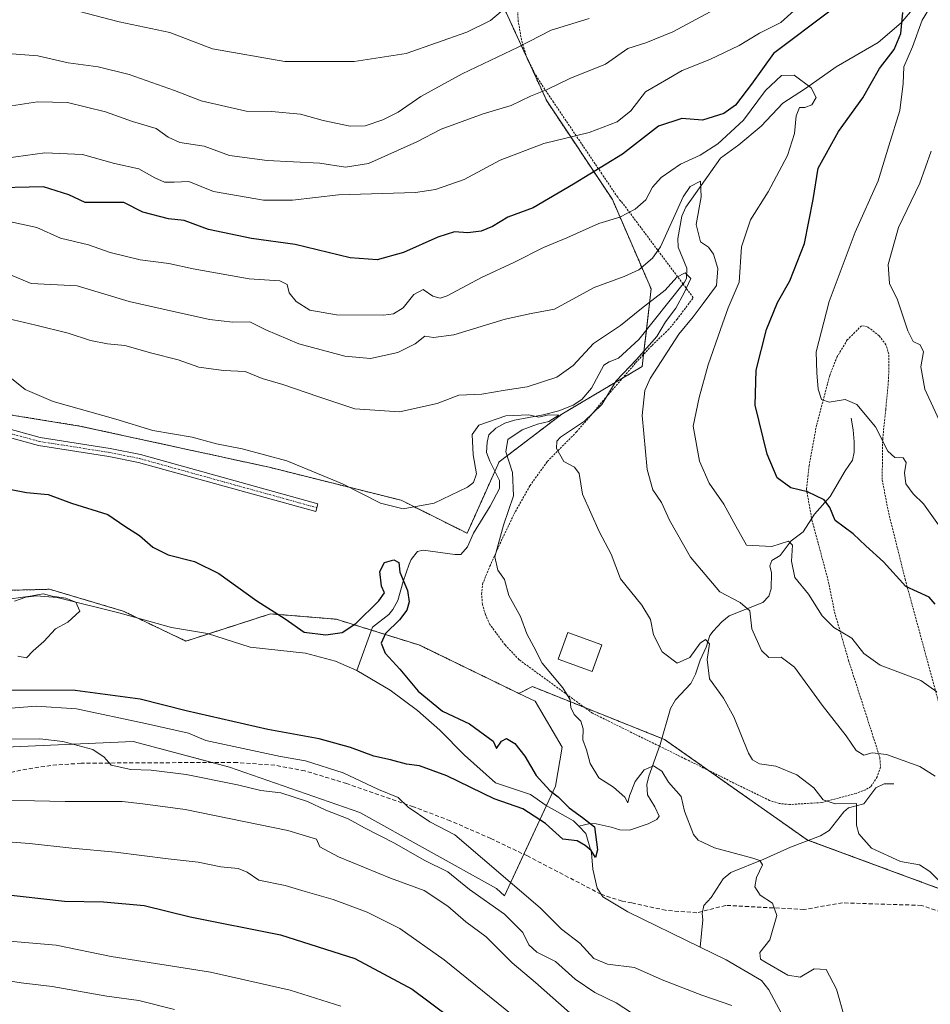
# Model space of a CAD drawing. Units: metres. Extents: x 651787 to 655257, y 4730100 to 4732489.
# Drawn here: x 654861 to 655085, y 4731212 to 4731454 of the extents above; entities that cross this region are included whole.
import ezdxf

# ---------------------------------------------------------------- set-up
doc = ezdxf.new("R2010")
doc.units = ezdxf.units.M
doc.header["$MEASUREMENT"] = 0
for name, pattern in [('TRAZO_Y_PUNTO', [1, 0.5, -0.25, 0, -0.25]), ('TRAZOS', [0.75, 0.5, -0.25]), ('TRAZOSX2', [1.5, 1, -0.5])]:
    doc.linetypes.add(name, pattern=pattern)
for name, color, linetype, lineweight in [('Alambrada', 19, 'TRAZOS', 0), ('Arbolado forestal', 92, 'TRAZOS', 0), ('Arbolado forestal CxS', 92, 'Continuous', 0), ('Camino', 19, 'Continuous', 0), ('Camino Cxs', 19, 'Continuous', 0), ('Camino eje', 39, 'TRAZO_Y_PUNTO', 13), ('Corriente natural lineal', 142, 'Continuous', 13), ('Curva de nivel maestra', 36, 'Continuous', 30), ('Curva de nivel normal', 36, 'Continuous', 0), ('Edificación', 1, 'Continuous', 13), ('Edificación Cxs', 1, 'Continuous', 13), ('Matorral', 135, 'Continuous', 0), ('Matorral CxS', 135, 'Continuous', 0), ('Senda', 19, 'TRAZOSX2', 0)]:
    doc.layers.add(name, color=color, linetype=linetype, lineweight=lineweight)

# ---------------------------------------------------------------- blocks, each defined once
blk = doc.blocks.new('*U155')
at = {"layer": 'Arbolado forestal CxS', "color": 92, "linetype": 'Continuous', "lineweight": 0}
for points in [[(655223.01, 4731709.44, 735.78), (655233.46, 4731244.15, 641.87), (655211.69, 4731241.97, 641.07), (655181.8, 4731240.67, 639.28), (655144.11, 4731236.77, 638.98), (655103.82, 4731234.17, 634.96), (655054.44, 4731252.37, 632.12), (655019.35, 4731277.06, 631.18), (654986.86, 4731290.06, 629.02), (654983.51, 4731288.38, 628.52), (654959.13, 4731300.23, 626.56), (654938.61, 4731306.62, 625.7), (654922.45, 4731307.94, 624.73), (654901.66, 4731301.23, 620.75), (654886.24, 4731308.61, 619.97), (654880.76, 4731310.24, 621.23), (654868.14, 4731313.98, 620.29), (654842.66, 4731313.31, 620.83)], [(654812.67, 4731364.24, 627.11), (654875.51, 4731354.1, 628.1), (654922.14, 4731343.96, 629.06), (654954.58, 4731335.85, 630.46), (654970.8, 4731327.74, 626.67), (654978.64, 4731345.26, 628.89), (654994.04, 4731356.99, 631.05), (655013.84, 4731368.72, 636.54), (655016.04, 4731387.78, 636.69), (655006.5, 4731409.78, 646.33), (654990.37, 4731433.98, 658.47), (654977.91, 4731461.11, 672.1)]]:
    blk.add_polyline3d(points, dxfattribs=at)
blk = doc.blocks.new('*U179')
at = {"layer": 'Curva de nivel normal', "color": 36, "linetype": 'Continuous', "lineweight": 0}
for points in [[(655086.66, 4731329.85, 655), (655083.02, 4731335, 655), (655080.48, 4731337.44, 655), (655078.66, 4731339.93, 655), (655078.3, 4731342.59, 655), (655078.77, 4731345.16, 655), (655078.04, 4731346.29, 655), (655075.98, 4731346.34, 655), (655074.26, 4731347.92, 655), (655071.17, 4731353.9, 655), (655066.6, 4731359.38, 655), (655063.76, 4731360.59, 655), (655059.82, 4731359.93, 655), (655057.94, 4731360.61, 655), (655057.13, 4731363.15, 655), (655056.77, 4731367.17, 655), (655056.64, 4731372.36, 655), (655059.8, 4731384.66, 655), (655066.22, 4731401.74, 655), (655071.87, 4731414.32, 655), (655074.49, 4731422.92, 655), (655077.17, 4731431.63, 655), (655078.03, 4731438.24, 655), (655078.21, 4731442.34, 655), (655080.3, 4731447.31, 655), (655082.68, 4731453.83, 655), (655084.9, 4731457.42, 655)], [(655052.73, 4731457.58, 655), (655047.97, 4731453.26, 655), (655042.7, 4731450.67, 655), (655037.71, 4731447.57, 655), (655030.49, 4731444.17, 655), (655023.7, 4731441.44, 655), (655019.32, 4731438.94, 655), (655014.66, 4731436.25, 655), (655011.01, 4731431.54, 655), (655007.68, 4731428.88, 655), (655000.78, 4731426.25, 655), (654989.67, 4731423.54, 655), (654978.9, 4731419.42, 655), (654970.06, 4731414.67, 655), (654963.05, 4731412.22, 655), (654958.14, 4731411.49, 655), (654939.16, 4731410.9, 655), (654927.88, 4731409.62, 655), (654920.74, 4731409.6, 655), (654908.46, 4731411.76, 655), (654902.4, 4731414.22, 655), (654898.73, 4731414.02, 655), (654896.38, 4731414.02, 655), (654894, 4731415.08, 655), (654890.05, 4731417.3, 655), (654884.07, 4731418.58, 655), (654876.21, 4731420.82, 655), (654866.98, 4731421.22, 655), (654857.46, 4731419.88, 655)], [(654849.46, 4731228.25, 655), (654869.75, 4731226.54, 655), (654883.26, 4731223.7, 655), (654907.68, 4731219.87, 655), (654927.26, 4731215.48, 655), (654939.72, 4731211.52, 655)]]:
    blk.add_polyline3d(points, dxfattribs=at)
blk = doc.blocks.new('*U186')
at = {"layer": 'Curva de nivel normal', "color": 36, "linetype": 'Continuous', "lineweight": 0}
for points in [[(655087.92, 4731353.27, 660), (655083.36, 4731363.14, 660), (655082.38, 4731368.65, 660), (655083.02, 4731372.33, 660), (655082.19, 4731374.02, 660), (655080.5, 4731374.89, 660), (655079.12, 4731377.51, 660), (655076.58, 4731385.09, 660), (655074.67, 4731389.13, 660), (655074.3, 4731393.76, 660), (655076.85, 4731402.92, 660), (655082.12, 4731413.78, 660), (655084.86, 4731421.62, 660)], [(655034.05, 4731457.78, 660), (655021.38, 4731450.96, 660), (655014.71, 4731448.3, 660), (655010.29, 4731446.84, 660), (655004.8, 4731443.02, 660), (654996.02, 4731439.47, 660), (654990.49, 4731436.82, 660), (654986.36, 4731435.18, 660), (654981.62, 4731432.83, 660), (654974.7, 4731430.8, 660), (654964.39, 4731427.07, 660), (654958.39, 4731423.9, 660), (654946.51, 4731418.59, 660), (654940.88, 4731417.72, 660), (654934.56, 4731418.7, 660), (654921.66, 4731419.33, 660), (654912.38, 4731420.59, 660), (654906.13, 4731422.83, 660), (654900.15, 4731423.8, 660), (654897.29, 4731425.06, 660), (654894.33, 4731427.24, 660), (654888.55, 4731428.95, 660), (654881.89, 4731431.29, 660), (654872.56, 4731433.63, 660), (654865.16, 4731433.76, 660), (654856.62, 4731432.44, 660)], [(654852.04, 4731218.64, 660), (654861.15, 4731217.3, 660), (654868.75, 4731216.4, 660), (654882.18, 4731214, 660), (654890.1, 4731212.96, 660), (654898.85, 4731210.74, 660)]]:
    blk.add_polyline3d(points, dxfattribs=at)
blk = doc.blocks.new('*U192')
at = {"layer": 'Curva de nivel normal', "color": 36, "linetype": 'Continuous', "lineweight": 0}
for points in [[(655085.91, 4731268.02, 640), (655082.11, 4731270.44, 640), (655073.91, 4731273.4, 640), (655070.38, 4731273.82, 640), (655068.38, 4731273.22, 640), (655066.44, 4731274.34, 640), (655063.96, 4731277.93, 640), (655058.08, 4731285.52, 640), (655051.29, 4731294.84, 640), (655048.04, 4731297.26, 640), (655044.99, 4731297.21, 640), (655043.15, 4731298.92, 640), (655040.79, 4731304.23, 640), (655040.27, 4731308.72, 640), (655037.96, 4731310.75, 640), (655032.91, 4731313.35, 640), (655025.74, 4731321.84, 640), (655020.52, 4731330.96, 640), (655018.58, 4731335.34, 640), (655016.43, 4731338.38, 640), (655015.07, 4731343.43, 640), (655013.81, 4731356.72, 640), (655014.47, 4731362.81, 640), (655015.82, 4731365.77, 640), (655022.87, 4731376.7, 640), (655026.34, 4731380.94, 640), (655028.8, 4731384.21, 640), (655032.13, 4731388.66, 640), (655032.48, 4731392.8, 640), (655031.35, 4731396.36, 640), (655030.13, 4731398.02, 640), (655028.16, 4731399.38, 640), (655027.12, 4731403.6, 640), (655028.32, 4731410.4, 640), (655028.14, 4731414.28, 640), (655025.65, 4731412.95, 640), (655023.94, 4731410.44, 640), (655018.32, 4731398.13, 640), (655016.39, 4731395.31, 640), (655013.05, 4731392.48, 640), (655009.42, 4731390.8, 640), (655002.02, 4731388.13, 640), (654992.25, 4731382.85, 640), (654986.51, 4731381.72, 640), (654980.17, 4731380.39, 640), (654967.52, 4731376.5, 640), (654962.5, 4731375.85, 640), (654960.38, 4731376.2, 640), (654958.05, 4731374.33, 640), (654953.72, 4731372.13, 640), (654947.06, 4731370.69, 640), (654940.72, 4731371.23, 640), (654929.39, 4731374.26, 640), (654921.28, 4731377.75, 640), (654917.38, 4731379.67, 640), (654913.18, 4731379.6, 640), (654907.42, 4731380.25, 640), (654896.04, 4731382.79, 640), (654887.71, 4731384.71, 640), (654874.89, 4731388.57, 640), (654863.6, 4731389.09, 640), (654858.11, 4731391.4, 640)], [(654849.13, 4731262.29, 640), (654871.96, 4731261.79, 640), (654885.94, 4731261.79, 640), (654891.08, 4731261.23, 640), (654901.43, 4731259.89, 640), (654926.67, 4731254.72, 640), (654933.79, 4731252.57, 640), (654934.57, 4731250.72, 640), (654939.16, 4731248.25, 640), (654951.97, 4731242.99, 640), (654960.27, 4731239.92, 640), (654966.06, 4731236.08, 640), (654970.5, 4731232.26, 640), (654975.49, 4731228.54, 640), (654981.83, 4731222.22, 640), (654987.6, 4731217.36, 640), (654997.53, 4731208.62, 640)]]:
    blk.add_polyline3d(points, dxfattribs=at)
blk = doc.blocks.new('*U196')
at = {"layer": 'Curva de nivel normal', "color": 36, "linetype": 'Continuous', "lineweight": 0}
blk.add_polyline3d([(654867.58, 4731457.97, 670), (654885.24, 4731453.4, 670), (654897.67, 4731450.78, 670), (654908.21, 4731446.75, 670), (654926.01, 4731443.71, 670), (654943.04, 4731443.64, 670), (654955.82, 4731445.68, 670), (654970.69, 4731450.86, 670), (654976.55, 4731453.76, 670), (654980.72, 4731457.24, 670)], dxfattribs=at)
blk = doc.blocks.new('*U206')
at = {"layer": 'Curva de nivel normal', "color": 36, "linetype": 'Continuous', "lineweight": 0}
for points in [[(654858.36, 4731366.13, 630), (654862.1, 4731363.1, 630), (654868.97, 4731360.12, 630), (654884.38, 4731355.79, 630), (654893.49, 4731353, 630), (654903.18, 4731351.37, 630), (654909.17, 4731349.7, 630), (654915.44, 4731348.52, 630), (654926.49, 4731345.58, 630), (654940.19, 4731339.88, 630), (654949.53, 4731335.13, 630), (654955.06, 4731333.72, 630), (654962.72, 4731335.15, 630), (654970.92, 4731339.06, 630), (654972.33, 4731340.2, 630), (654973.13, 4731342.38, 630), (654972.29, 4731347.01, 630), (654972.02, 4731352.01, 630), (654973.71, 4731354.34, 630), (654980.34, 4731356.63, 630), (654985.95, 4731356.88, 630), (654988.43, 4731356.24, 630), (654990.79, 4731356.82, 630), (654993.36, 4731356.78, 630), (654990.89, 4731355.21, 630), (654988.07, 4731354.55, 630), (654984.35, 4731353.16, 630), (654980.82, 4731350.82, 630), (654980.33, 4731347.79, 630), (654981.93, 4731342.68, 630), (654982.21, 4731336.96, 630), (654979.76, 4731329.75, 630), (654977.61, 4731321.98, 630), (654978.31, 4731318.64, 630), (654980, 4731316.42, 630), (654981.02, 4731312.44, 630), (654983.94, 4731307.25, 630), (654985.44, 4731303.04, 630), (654987.22, 4731299.86, 630), (654989.22, 4731295.83, 630), (654994.29, 4731289.78, 630), (654996.17, 4731286.82, 630), (654996.31, 4731284.89, 630), (654997.08, 4731283.21, 630), (654998.78, 4731281.54, 630), (654999.35, 4731279.69, 630), (654999.28, 4731277.01, 630), (655000.14, 4731274.55, 630), (655001.04, 4731271.16, 630), (655003.18, 4731267.62, 630), (655006.81, 4731265.32, 630), (655009.54, 4731262.92, 630), (655010.34, 4731261.51, 630), (655010.76, 4731263.26, 630), (655012.15, 4731266.71, 630), (655014.36, 4731269.64, 630), (655016.66, 4731270.62, 630), (655018.71, 4731269.26, 630), (655020.34, 4731266.58, 630), (655023.39, 4731263.06, 630), (655024.26, 4731259.43, 630), (655026.46, 4731253.68, 630), (655027.64, 4731252.32, 630), (655031.62, 4731250.42, 630), (655041.04, 4731247.89, 630), (655042.73, 4731247.36, 630), (655043.39, 4731246.26, 630), (655041.92, 4731243.15, 630), (655041.53, 4731240.82, 630), (655042.86, 4731238.82, 630), (655045.92, 4731236.85, 630), (655046.96, 4731233.84, 630), (655045.24, 4731227.83, 630), (655042.78, 4731224.68, 630), (655042.89, 4731223.05, 630), (655044.01, 4731222.46, 630), (655049.66, 4731219.16, 630), (655052.67, 4731218.67, 630), (655056.16, 4731220.68, 630), (655059.06, 4731220.56, 630), (655061.59, 4731215.71, 630), (655063.68, 4731208.47, 630)], [(655035.86, 4731211.72, 630), (655028.49, 4731214.27, 630), (655018.76, 4731218, 630), (655011.94, 4731221.02, 630), (655005.34, 4731221.88, 630), (655001.94, 4731223.22, 630), (654998.54, 4731226.98, 630), (654994.02, 4731230.48, 630), (654988.73, 4731235.72, 630), (654967.75, 4731253.64, 630), (654961.59, 4731256.86, 630), (654956.3, 4731260.42, 630), (654953.86, 4731262.79, 630), (654948.97, 4731264.8, 630), (654940.28, 4731268.89, 630), (654931.06, 4731271.85, 630), (654924.9, 4731272.86, 630), (654906.51, 4731276.82, 630), (654902.25, 4731278.64, 630), (654891.72, 4731280.99, 630), (654874.78, 4731284.58, 630), (654864.79, 4731285.23, 630), (654858.57, 4731284.77, 630)]]:
    blk.add_polyline3d(points, dxfattribs=at)
blk = doc.blocks.new('*U218')
at = {"layer": 'Curva de nivel normal', "color": 36, "linetype": 'Continuous', "lineweight": 0}
for points in [[(654857.43, 4731404.48, 645), (654865, 4731402.92, 645), (654870.81, 4731400.27, 645), (654877.73, 4731398.65, 645), (654883.01, 4731396.73, 645), (654890.38, 4731394.96, 645), (654897.46, 4731394.07, 645), (654903.46, 4731392.75, 645), (654917.2, 4731390.27, 645), (654924.71, 4731389.78, 645), (654926.56, 4731388.89, 645), (654927.07, 4731386.86, 645), (654928.72, 4731384.72, 645), (654932.15, 4731382.57, 645), (654938.64, 4731381.42, 645), (654950.25, 4731381.33, 645), (654952.65, 4731381.7, 645), (654955.08, 4731383.17, 645), (654957.72, 4731386.4, 645), (654960.02, 4731387.68, 645), (654962.34, 4731386.04, 645), (654964.2, 4731385.55, 645), (654965.86, 4731386.09, 645), (654974.33, 4731390.63, 645), (654982.41, 4731394.37, 645), (654989.54, 4731398, 645), (654995.3, 4731400.36, 645), (655003.2, 4731403.84, 645), (655008.34, 4731405.43, 645), (655012.14, 4731407.37, 645), (655014.77, 4731409.67, 645), (655016.38, 4731412.76, 645), (655018.48, 4731415.18, 645), (655023.22, 4731418.44, 645), (655028.09, 4731420.69, 645), (655032.41, 4731423.44, 645), (655038.72, 4731429.24, 645), (655044.16, 4731436.56, 645), (655048.1, 4731440.21, 645), (655051.2, 4731440.31, 645), (655055.35, 4731437.18, 645), (655056.58, 4731434.8, 645), (655055.58, 4731433.04, 645), (655053.87, 4731432.41, 645), (655052.48, 4731432.37, 645), (655051.68, 4731430.31, 645), (655051.27, 4731425.97, 645), (655049.58, 4731420.56, 645), (655044.79, 4731411.61, 645), (655040.48, 4731404.8, 645), (655038.25, 4731398.13, 645), (655037.67, 4731389.47, 645), (655035.02, 4731383.14, 645), (655033.1, 4731377.81, 645), (655030.04, 4731369.14, 645), (655027.81, 4731361.14, 645), (655026.34, 4731354.08, 645), (655027.9, 4731345.47, 645), (655030.29, 4731340.09, 645), (655033.94, 4731334.86, 645), (655036.84, 4731329.48, 645), (655039.5, 4731324.84, 645), (655045.71, 4731324.5, 645), (655049.83, 4731325.84, 645), (655050.83, 4731324.85, 645), (655050.55, 4731320.91, 645), (655051.38, 4731316.88, 645), (655054.73, 4731312.76, 645), (655058.09, 4731307.49, 645), (655060.96, 4731304.58, 645), (655065.4, 4731301.95, 645), (655068.3, 4731298.16, 645), (655072.38, 4731295.3, 645), (655082.38, 4731291.56, 645), (655086.28, 4731288.8, 645)], [(654987.88, 4731204.57, 645), (654965.13, 4731222.88, 645), (654954.23, 4731230.59, 645), (654946.19, 4731234.61, 645), (654937.83, 4731237.76, 645), (654931.01, 4731239.71, 645), (654926.06, 4731241.21, 645), (654919.54, 4731242.5, 645), (654916.74, 4731244.49, 645), (654914.53, 4731245.35, 645), (654910.22, 4731245.8, 645), (654904.7, 4731246.91, 645), (654897.3, 4731247.72, 645), (654884.3, 4731249.39, 645), (654873.57, 4731250.32, 645), (654863.22, 4731251.53, 645), (654853.6, 4731252.23, 645)]]:
    blk.add_polyline3d(points, dxfattribs=at)
blk = doc.blocks.new('*U223')
at = {"layer": 'Curva de nivel normal', "color": 36, "linetype": 'Continuous', "lineweight": 0}
blk.add_polyline3d([(655000.84, 4731454.25, 665), (654991.42, 4731451.38, 665), (654983.38, 4731447.18, 665), (654969.58, 4731440.67, 665), (654959.37, 4731435.06, 665), (654953.82, 4731431.25, 665), (654950.04, 4731429.38, 665), (654945.69, 4731427.88, 665), (654942.05, 4731427.8, 665), (654935.43, 4731429.18, 665), (654929.79, 4731430.7, 665), (654922.73, 4731431.4, 665), (654916.44, 4731431.51, 665), (654905.38, 4731433.99, 665), (654898.88, 4731436.53, 665), (654887.73, 4731440.52, 665), (654880.1, 4731442.34, 665), (654872.66, 4731443.34, 665), (654865.22, 4731445.03, 665), (654858.84, 4731445.6, 665)], dxfattribs=at)
blk = doc.blocks.new('*U224')
at = {"layer": 'Curva de nivel normal', "color": 36, "linetype": 'Continuous', "lineweight": 0}
for points in [[(654854.94, 4731381.17, 635), (654864.74, 4731378.85, 635), (654872.67, 4731376.95, 635), (654878.15, 4731375.11, 635), (654882.34, 4731374.3, 635), (654886.62, 4731373.92, 635), (654893.28, 4731372.02, 635), (654899.74, 4731370.4, 635), (654904.81, 4731368.58, 635), (654910.88, 4731367.74, 635), (654916.19, 4731367.49, 635), (654920.4, 4731365.8, 635), (654925.47, 4731364.32, 635), (654934.36, 4731361.3, 635), (654943.16, 4731358.36, 635), (654954.19, 4731357.62, 635), (654963.42, 4731359.65, 635), (654968.72, 4731361.64, 635), (654974.39, 4731361.94, 635), (654980.12, 4731362.88, 635), (654985.59, 4731363.73, 635), (654992.83, 4731366.14, 635), (654996.83, 4731368.98, 635), (655001.9, 4731374.37, 635), (655008.49, 4731378.81, 635), (655013.71, 4731382.96, 635), (655019.52, 4731387.45, 635), (655022.38, 4731390.66, 635), (655024.42, 4731391.78, 635), (655025.8, 4731390.37, 635), (655024.13, 4731386.83, 635), (655022.1, 4731383.04, 635), (655019.55, 4731379.67, 635), (655017.46, 4731376.1, 635), (655012.48, 4731370.46, 635), (655007.46, 4731365.17, 635), (655003.94, 4731359.39, 635), (654999.66, 4731355.32, 635), (654993.75, 4731351.32, 635), (654992.86, 4731350.34, 635), (654992.81, 4731348.59, 635), (654994.54, 4731345.37, 635), (654997.18, 4731343.96, 635), (654998.32, 4731342.41, 635), (654999.14, 4731337.35, 635), (655003.23, 4731328.14, 635), (655006.23, 4731322.6, 635), (655008.54, 4731316.57, 635), (655013.76, 4731310.06, 635), (655015.9, 4731306.55, 635), (655016.66, 4731302.78, 635), (655018.76, 4731298.64, 635), (655022.42, 4731295.78, 635), (655025.58, 4731297.25, 635), (655028.08, 4731300.7, 635), (655029.43, 4731301.64, 635), (655030.36, 4731300.58, 635), (655029.85, 4731296.75, 635), (655030.4, 4731291.95, 635), (655033.82, 4731287.26, 635), (655036.35, 4731282.62, 635), (655039.96, 4731273.73, 635), (655040.93, 4731272.1, 635), (655042.71, 4731271.12, 635), (655046.67, 4731270.54, 635), (655051.89, 4731268.38, 635), (655056.01, 4731265.15, 635), (655058.35, 4731262.27, 635), (655061.27, 4731261.24, 635), (655066.57, 4731261.34, 635), (655066.57, 4731256.01, 635), (655067.12, 4731253.92, 635), (655070.22, 4731250.33, 635), (655077.36, 4731247.08, 635), (655082.03, 4731246.25, 635), (655084.6, 4731244.66, 635), (655087.71, 4731241.5, 635)], [(655013.37, 4731208.51, 635), (655007.46, 4731212.34, 635), (655002.23, 4731214.87, 635), (654997.4, 4731218.18, 635), (654992.5, 4731222.47, 635), (654987.9, 4731224.79, 635), (654986, 4731226.64, 635), (654984.51, 4731229.62, 635), (654979.99, 4731234.1, 635), (654971.41, 4731240.18, 635), (654966.07, 4731244.52, 635), (654960.21, 4731247.42, 635), (654952.95, 4731251.56, 635), (654945.53, 4731255.32, 635), (654941.55, 4731257.53, 635), (654936.02, 4731259.7, 635), (654931.55, 4731261.83, 635), (654924.98, 4731263.93, 635), (654920.05, 4731264.52, 635), (654914.31, 4731265.89, 635), (654901.73, 4731268.46, 635), (654893.07, 4731269.54, 635), (654888.07, 4731269.69, 635), (654883.29, 4731270.77, 635), (654881.56, 4731272.73, 635), (654878.74, 4731274.61, 635), (654871.35, 4731276.56, 635), (654865.73, 4731277.22, 635), (654857.74, 4731277.18, 635)]]:
    blk.add_polyline3d(points, dxfattribs=at)
blk = doc.blocks.new('*U236')
at = {"layer": 'Curva de nivel normal', "color": 36, "linetype": 'Continuous', "lineweight": 0}
blk.add_polyline3d([(654858.56, 4731311.64, 620), (654863.35, 4731312.26, 620), (654866.56, 4731312.87, 620), (654868.8, 4731312.32, 620), (654872.1, 4731311.82, 620), (654874.57, 4731310.8, 620), (654875.57, 4731308.62, 620), (654872.62, 4731305.91, 620), (654869.56, 4731304.26, 620), (654866.74, 4731301.15, 620), (654864.07, 4731298.82, 620), (654862.46, 4731297.15, 620), (654860.35, 4731297.56, 620)], dxfattribs=at)
blk = doc.blocks.new('*U243')
at = {"layer": 'Curva de nivel maestra', "color": 36, "linetype": 'Continuous', "lineweight": 30}
blk.add_polyline3d([(654851.46, 4731339.92, 625), (654862.45, 4731337.78, 625), (654867.74, 4731337.28, 625), (654873.5, 4731335.17, 625), (654882.44, 4731332.32, 625), (654886.66, 4731329.47, 625), (654890.27, 4731327.16, 625), (654893.55, 4731324.33, 625), (654897.28, 4731322.44, 625), (654903.79, 4731320.8, 625), (654909.76, 4731317.84, 625), (654919.09, 4731311.16, 625), (654926.03, 4731306.73, 625), (654930.73, 4731303.44, 625), (654936.05, 4731302.76, 625), (654940.06, 4731303.34, 625), (654943.39, 4731305.55, 625), (654949.1, 4731311.1, 625), (654950.44, 4731313.11, 625), (654949.76, 4731314.75, 625), (654949.32, 4731318.37, 625), (654950.5, 4731320.58, 625), (654952.77, 4731321.22, 625), (654954.04, 4731320.58, 625), (654954.28, 4731318.19, 625), (654956.16, 4731313.67, 625), (654956.54, 4731310.87, 625), (654956, 4731308.82, 625), (654954.2, 4731306.49, 625), (654950.72, 4731303.15, 625), (654949.66, 4731300.77, 625), (654950.67, 4731298.25, 625), (654954.21, 4731294.31, 625), (654958.73, 4731288.95, 625), (654964.73, 4731284, 625), (654971.39, 4731280.88, 625), (654977.16, 4731276.68, 625), (654978.03, 4731274.88, 625), (654979.25, 4731276.64, 625), (654980.51, 4731277.34, 625), (654982.49, 4731276.06, 625), (654984.99, 4731273, 625), (654987.8, 4731268.23, 625), (654991.1, 4731264.53, 625), (654993.19, 4731262.95, 625), (654995.87, 4731260.3, 625), (654999.19, 4731257.9, 625), (655002.14, 4731255.62, 625), (655002.83, 4731249.99, 625), (655002.36, 4731248.04, 625), (655001.27, 4731249.81, 625), (654999.82, 4731250.98, 625), (654997.82, 4731252.14, 625), (654994.36, 4731252.57, 625), (654990.06, 4731256.42, 625), (654984.48, 4731260.02, 625), (654977.42, 4731262.52, 625), (654965.83, 4731268.13, 625), (654959.09, 4731270.57, 625), (654955.91, 4731271, 625), (654951.95, 4731272.04, 625), (654947.84, 4731273, 625), (654942.12, 4731275.12, 625), (654934.4, 4731277.22, 625), (654921.79, 4731279.53, 625), (654901.72, 4731284.1, 625), (654890.37, 4731286.94, 625), (654874.39, 4731289.09, 625), (654856.46, 4731289.2, 625)], dxfattribs=at)
blk = doc.blocks.new('*U248')
at = {"layer": 'Curva de nivel maestra', "color": 36, "linetype": 'Continuous', "lineweight": 30}
for points in [[(655085.91, 4731310.35, 650), (655084.44, 4731312.06, 650), (655078.69, 4731314.65, 650), (655073.2, 4731320.76, 650), (655068.84, 4731324.65, 650), (655065.71, 4731327.6, 650), (655061.33, 4731330.88, 650), (655059.98, 4731334.07, 650), (655058.57, 4731335.92, 650), (655054.52, 4731337.94, 650), (655050.43, 4731338.93, 650), (655047, 4731341.38, 650), (655044.53, 4731347.21, 650), (655041.66, 4731359.23, 650), (655041.85, 4731367.81, 650), (655044.4, 4731377.81, 650), (655047.08, 4731384.47, 650), (655050.12, 4731389.75, 650), (655053.75, 4731398.94, 650), (655055.88, 4731409.75, 650), (655057.15, 4731417.47, 650), (655062.1, 4731426.47, 650), (655068.11, 4731434.75, 650), (655072.2, 4731441.93, 650), (655075.77, 4731446.6, 650), (655077.43, 4731450.54, 650), (655077.96, 4731455.72, 650)], [(655060.27, 4731456.29, 650), (655046.11, 4731445.64, 650), (655040.71, 4731438.14, 650), (655036.77, 4731432.97, 650), (655033.95, 4731430.91, 650), (655028.65, 4731429.24, 650), (655023.57, 4731429.65, 650), (655017.83, 4731427.82, 650), (655009, 4731420.94, 650), (654996.95, 4731413.54, 650), (654987.04, 4731407.72, 650), (654980.8, 4731405.46, 650), (654977.03, 4731403.15, 650), (654974.24, 4731401.96, 650), (654971, 4731401.59, 650), (654967.7, 4731401.78, 650), (654963.58, 4731400.54, 650), (654955.12, 4731396.72, 650), (654948.64, 4731394.93, 650), (654942.03, 4731395.44, 650), (654928.47, 4731398.71, 650), (654917.78, 4731400.18, 650), (654907.18, 4731402.42, 650), (654901.18, 4731404.58, 650), (654897.38, 4731405.04, 650), (654891.05, 4731406.66, 650), (654886.41, 4731409, 650), (654876.84, 4731409.06, 650), (654872.84, 4731410.88, 650), (654866.66, 4731412.84, 650), (654852.55, 4731412.56, 650)], [(654855.72, 4731239.14, 650), (654871.81, 4731237.34, 650), (654881.35, 4731237.19, 650), (654891.37, 4731236.24, 650), (654902.66, 4731233.51, 650), (654924.92, 4731229.03, 650), (654943.18, 4731223.23, 650), (654957.25, 4731215.68, 650), (654990.51, 4731190.95, 650)]]:
    blk.add_polyline3d(points, dxfattribs=at)

msp = doc.modelspace()

# ---------------------------------------------------------------- linework, layer by layer
at = {"layer": 'Alambrada', "color": 19, "linetype": 'TRAZOS', "lineweight": 0}
msp.add_polyline3d([(655088.85, 4731278.43, 643.33), (655078.57, 4731316.2, 651.42), (655074.39, 4731332.93, 653.02), (655072.85, 4731340.93, 653.98), (655072.98, 4731350.93, 655.42), (655073.73, 4731358.11, 656.52), (655074.44, 4731365.76, 657.25), (655074.48, 4731371.73, 658.2), (655073.78, 4731374.07, 658.2), (655072.12, 4731376.25, 658.44), (655069.23, 4731378.51, 658.38), (655067.76, 4731378.72, 658.14), (655064.28, 4731375.26, 657.39), (655061.79, 4731371.16, 656.65), (655059.94, 4731366.52, 656.18), (655056.71, 4731354.28, 654.23), (655054.89, 4731344.38, 652), (655054.23, 4731338.58, 650.19), (655055.51, 4731331.36, 647.48), (655055.57, 4731330.98, 647.35), (655059.49, 4731316.5, 647.01), (655061.14, 4731308.35, 645.85), (655064.6, 4731296.46, 644.02), (655072.28, 4731272.64, 639.95), (655072.44, 4731270.26, 638.73), (655071.6, 4731267.89, 637.49), (655070.07, 4731265.49, 636.79), (655068.76, 4731264.67, 636.9), (655066.42, 4731263.83, 636.56), (655057.94, 4731261.56, 634.95), (655050.1, 4731261.09, 633.47), (655047.55, 4731261.34, 633.31), (655045.17, 4731262.08, 633.38), (655035.67, 4731266.72, 633.17), (655024.51, 4731272.26, 631.4), (655018.06, 4731275.43, 631.11), (655001.62, 4731283.52, 630.33), (654983.57, 4731296.68, 629.68), (654980.13, 4731300.29, 629.29), (654976.37, 4731305.35, 629.12), (654975.28, 4731307.76, 629.02), (654974.57, 4731310.27, 629), (654974.35, 4731312.8, 628.89), (654974.58, 4731315.23, 628.99), (654976.39, 4731319.65, 629.98), (654979.46, 4731326.47, 630.9), (654982.66, 4731333.09, 632.08), (654986.23, 4731339.43, 633.5), (654990.51, 4731345.38, 634.7), (654997.69, 4731352.64, 636.38), (655012.23, 4731369.64, 636.2), (655016.26, 4731373.91, 637.87), (655020.21, 4731377.72, 638.41), (655022.35, 4731380.26, 639.07), (655026.4, 4731385.63, 639.18), (655023.89, 4731388.99, 636.53), (655008.69, 4731409.3, 646.65), (655008.51, 4731409.4, 646.74), (655007.81, 4731410.3, 647.22), (655003.92, 4731416.07, 649.46), (654992.03, 4731433.69, 658.93), (654989.14, 4731437.99, 660.8), (654987.56, 4731440.48, 661.9), (654985.48, 4731444.63, 663.84), (654984.14, 4731448.97, 666.04), (654983.37, 4731453.51, 667.93), (654982.96, 4731460.63, 672.85)], dxfattribs=at)
at = {"layer": 'Arbolado forestal', "color": 92, "linetype": 'TRAZOS', "lineweight": 0}
for points in [[(654592.03, 4731329.07, 616.44), (654613.9, 4731328.87, 617.69), (654646.6, 4731331.46, 618.98), (654705.97, 4731341.42, 620.81), (654764.01, 4731358.16, 624.63), (654812.67, 4731364.24, 627.11), (654875.51, 4731354.1, 628.1), (654922.14, 4731343.96, 629.06), (654954.58, 4731335.85, 630.46), (654970.8, 4731327.74, 626.67), (654977.61, 4731342.96, 628.13), (654978.64, 4731345.26, 628.89), (654994.04, 4731356.99, 631.05), (655008.99, 4731365.85, 635.24), (655013.84, 4731368.72, 636.54), (655014.18, 4731371.71, 635.14), (655014.87, 4731377.65, 633.46), (655016.04, 4731387.78, 636.69), (655006.5, 4731409.78, 646.33), (654990.37, 4731433.98, 658.47), (654985.48, 4731444.63, 663.5), (654977.91, 4731461.11, 672.1)], [(654983.51, 4731288.38, 628.52), (654959.13, 4731300.23, 626.56), (654947.26, 4731303.93, 623.2), (654938.61, 4731306.62, 625.7), (654922.45, 4731307.94, 624.73), (654907.25, 4731303.04, 621.31), (654901.66, 4731301.23, 620.75), (654889.82, 4731306.9, 620.48), (654886.24, 4731308.61, 619.97), (654880.76, 4731310.24, 621.23), (654868.14, 4731313.98, 620.29), (654842.66, 4731313.31, 620.83), (654811.14, 4731303.25, 619.09), (654742.08, 4731304.59, 616.2), (654711.91, 4731305.93, 615.31), (654681.49, 4731298.44, 614.13), (654656.54, 4731300.18, 613.67), (654605.28, 4731295.81, 611.4)], [(655233.46, 4731244.15, 641.87), (655211.69, 4731241.97, 641.07), (655181.8, 4731240.67, 639.27), (655144.11, 4731236.77, 638.98), (655103.82, 4731234.18, 634.96), (655054.72, 4731252.27, 632.15), (655054.44, 4731252.37, 632.12), (655030.15, 4731269.46, 631.81), (655019.35, 4731277.06, 631.18), (655018.65, 4731277.34, 631.18), (654999.7, 4731284.92, 630.15), (654986.86, 4731290.06, 629.02), (654983.51, 4731288.38, 628.52)]]:
    msp.add_polyline3d(points, dxfattribs=at)
at = {"layer": 'Camino', "color": 19, "linetype": 'Continuous', "lineweight": 0}
msp.add_polyline3d([(654844.06, 4731357.29, 626.71), (654865.79, 4731351.29, 626.91), (654883.06, 4731348.57, 627.13), (654890.46, 4731347.09, 627.26), (654934.1, 4731334.99, 628.43), (654933.56, 4731333.07, 628.17), (654890, 4731345.15, 626.89), (654882.7, 4731346.61, 626.84), (654865.37, 4731349.33, 626.64), (654843.62, 4731355.33, 626.43)], dxfattribs=at)
at = {"layer": 'Camino Cxs', "color": 19, "linetype": 'Continuous', "lineweight": 0}
msp.add_polyline3d([(654844.06, 4731357.29, 626.71), (654865.79, 4731351.29, 626.91), (654883.06, 4731348.57, 627.13), (654890.46, 4731347.09, 627.26), (654934.1, 4731334.99, 628.43), (654933.56, 4731333.07, 628.17), (654890, 4731345.15, 626.89), (654882.7, 4731346.61, 626.84), (654865.37, 4731349.33, 626.64), (654843.62, 4731355.33, 626.43)], dxfattribs=at)
at = {"layer": 'Camino eje', "color": 39, "linetype": 'TRAZO_Y_PUNTO', "lineweight": 13}
msp.add_polyline3d([(654856.68, 4731352.77, 626.83), (654865.58, 4731350.31, 626.78), (654874.25, 4731348.95, 626.73), (654882.88, 4731347.59, 626.98), (654890.23, 4731346.12, 627.07), (654933.83, 4731334.03, 628.29)], dxfattribs=at)
at = {"layer": 'Corriente natural lineal', "color": 142, "linetype": 'Continuous', "lineweight": 13}
for points in [[(655080.72, 4731456.91, 651.06), (655077.55, 4731453.16, 650.25), (655071.89, 4731448.32, 648.03), (655061.57, 4731442.39, 646.89), (655054.03, 4731437.05, 644.92), (655048.42, 4731433.4, 644.35), (655043.06, 4731427.8, 642.61), (655037.57, 4731423.23, 641.83), (655033.09, 4731419.92, 641.78), (655024.57, 4731407.88, 639.66), (655023.62, 4731405.64, 639.52), (655022.57, 4731400.18, 638.06), (655022.72, 4731398.01, 637.48), (655024.79, 4731392.87, 636.2), (655024.74, 4731390.37, 635.43), (655024.25, 4731389.44, 635.04), (655013.04, 4731375.35, 633.35), (655008, 4731370.76, 632.71), (655005.68, 4731369.86, 632.22), (655004.42, 4731369.02, 631.92), (655001.4, 4731363.42, 630.83), (654999, 4731360.61, 631.16), (654996.88, 4731359.25, 630.47), (654993.37, 4731357.84, 630.67), (654989.45, 4731356.82, 630.54), (654982.44, 4731355.53, 629.69), (654980.08, 4731354.76, 629.45), (654977.83, 4731353.56, 628.98), (654976.1, 4731351.97, 628.83), (654975.73, 4731350.1, 628.76), (654975.55, 4731347.59, 628.66), (654976.35, 4731345.46, 628.17), (654978.73, 4731340.75, 628.08), (654978.78, 4731338.78, 627.82), (654976.44, 4731334.4, 627), (654972.4, 4731327.78, 626.89), (654970.92, 4731324.43, 626.45), (654969.21, 4731322.53, 626.38), (654967.76, 4731322.5, 626.35), (654959.97, 4731323.57, 625.5), (654958.63, 4731323.23, 625.56), (654957.01, 4731321.28, 625.73), (654956.53, 4731320.18, 625.74), (654955.07, 4731315.9, 624.93), (654953.73, 4731311.22, 624.26), (654952.52, 4731309.03, 624.01), (654951.53, 4731307.75, 624.03), (654947.52, 4731304.65, 623.5), (654943.66, 4731294.01, 622.19)], [(654998.22, 4731255.76, 624.86), (655001.06, 4731256.4, 625.37), (655002.56, 4731256.33, 625.63), (655006.2, 4731255.53, 626.1), (655008.34, 4731254.85, 626.27), (655010.72, 4731254.8, 626.61), (655015.34, 4731256.3, 627.03), (655017.44, 4731257.43, 627.21), (655018.04, 4731258.22, 627.38), (655016.96, 4731260.48, 627.35), (655015.13, 4731263.48, 628.16), (655014.97, 4731265.97, 628.73), (655015.44, 4731268.05, 628.98), (655018.22, 4731275.86, 631.06), (655020.81, 4731284.7, 632.06), (655022.07, 4731286.82, 632.47), (655025.81, 4731290.86, 633.3), (655026.95, 4731293.08, 633.72), (655028.06, 4731296.57, 634.7), (655029.54, 4731299.76, 635.35), (655030.51, 4731302.61, 635.62), (655031.27, 4731303.66, 635.73), (655033.41, 4731306.01, 637.38), (655035.22, 4731307.47, 638), (655043.53, 4731310.72, 641.51), (655044.95, 4731312.25, 642.1), (655045.53, 4731314.12, 642.44), (655045.6, 4731318.01, 643.05), (655045.19, 4731319.76, 643.44), (655045.68, 4731321.06, 643.8), (655047.78, 4731322.25, 644.37), (655050.49, 4731325.88, 645.33), (655053.39, 4731328.06, 646.25), (655056.19, 4731332.42, 648.67), (655060.08, 4731336.76, 650.17), (655063.72, 4731343.09, 651.93), (655065.52, 4731345.72, 652.61), (655065.94, 4731347.69, 652.89), (655065.94, 4731350.18, 653.3), (655065.72, 4731353.12, 653.85), (655065.24, 4731356.01, 654.29)], [(654943.66, 4731294.01, 622.19), (654938.42, 4731296.33, 622.19), (654931.07, 4731298.3, 621.62), (654917.45, 4731299.74, 621.98), (654906.97, 4731303.13, 621.19), (654898.07, 4731304.62, 620.67), (654885.51, 4731308.09, 619.99), (654869.97, 4731311.95, 620), (654864.91, 4731312.35, 620.07), (654862.27, 4731312.03, 620.46), (654859.51, 4731311.07, 620.24)], [(654998.22, 4731255.76, 624.86), (654996.93, 4731257.08, 624.65), (654990.24, 4731260.88, 624.54), (654986.37, 4731263.51, 624.09), (654977.77, 4731266.42, 624.09), (654970.18, 4731273.24, 624.3), (654964.09, 4731279.37, 624.19), (654958.61, 4731284.23, 624.02), (654951.84, 4731289.19, 623.14), (654943.66, 4731294.01, 622.19)], [(655075.7, 4731266.17, 638.28), (655073.32, 4731266.17, 637.37), (655071.32, 4731265.19, 636.56), (655068.35, 4731261.27, 635.88), (655064.6, 4731260.27, 634.98), (655063.44, 4731259.26, 634.44), (655059.81, 4731254.68, 633.06), (655057.72, 4731253.37, 632.54), (655050.28, 4731250.63, 631.43), (655043.72, 4731247.69, 630.16), (655035.67, 4731244.36, 628.96), (655033.71, 4731242.85, 628.49), (655030.79, 4731238.25, 627.43), (655028.97, 4731236.29, 627.03), (655028.55, 4731234.32, 626.69), (655028.74, 4731232.72, 626.56), (655028.07, 4731226.05, 626.49)], [(655028.07, 4731226.05, 626.49), (655010.29, 4731234.74, 625.77), (655004.13, 4731238.42, 625.21), (655002.73, 4731240.52, 625.23), (655001.72, 4731245.16, 624.96), (655001.37, 4731249.22, 624.75), (654999.97, 4731253.98, 624.82), (654998.22, 4731255.76, 624.86)], [(655134.3, 4731187.26, 631.52), (655132.29, 4731187.98, 631.14), (655126.2, 4731194.05, 630.57), (655120.73, 4731201.56, 630.3), (655117.04, 4731204.58, 630.3), (655113.52, 4731205.8, 630.45), (655085.73, 4731204.66, 629.23), (655073.75, 4731202.45, 629.85), (655064.18, 4731202.37, 629.47), (655055.87, 4731204, 628.34), (655048.11, 4731209.77, 627.94), (655045, 4731215.53, 627.43), (655043.14, 4731217.81, 627.17), (655034.49, 4731222.92, 626.69), (655028.07, 4731226.05, 626.49)]]:
    msp.add_polyline3d(points, dxfattribs=at)
at = {"layer": 'Edificación', "color": 1, "linetype": 'Continuous', "lineweight": 13}
msp.add_polyline3d([(655003.94, 4731300.33, 633.71), (655001.53, 4731293.79, 633.66), (654993.19, 4731296.83, 632.04), (654995.58, 4731303.38, 632.35), (655003.94, 4731300.33, 633.71)], dxfattribs=at)
at = {"layer": 'Edificación Cxs', "color": 1, "linetype": 'Continuous', "lineweight": 13}
msp.add_polyline3d([(655003.94, 4731300.33, 633.71), (655001.53, 4731293.79, 633.66), (654993.19, 4731296.83, 632.04), (654995.58, 4731303.38, 632.35), (655003.94, 4731300.33, 633.71)], close=True, dxfattribs=at)
at = {"layer": 'Matorral', "color": 135, "linetype": 'Continuous', "lineweight": 0}
for points in [[(654592.03, 4731329.07, 616.44), (654613.9, 4731328.87, 617.69), (654646.6, 4731331.46, 618.98), (654705.97, 4731341.42, 620.81), (654764.01, 4731358.16, 624.63), (654812.67, 4731364.24, 627.11), (654875.51, 4731354.1, 628.1), (654922.14, 4731343.96, 629.06), (654954.58, 4731335.85, 630.46), (654970.8, 4731327.74, 626.67), (654977.61, 4731342.96, 628.13), (654978.64, 4731345.26, 628.89), (654994.04, 4731356.99, 631.05), (655008.99, 4731365.85, 635.24), (655013.84, 4731368.72, 636.54), (655014.18, 4731371.71, 635.14), (655014.87, 4731377.65, 633.46), (655016.04, 4731387.78, 636.69), (655006.5, 4731409.78, 646.33), (654990.37, 4731433.98, 658.47), (654985.48, 4731444.63, 663.5), (654977.91, 4731461.11, 672.1)], [(654983.51, 4731288.38, 628.52), (654959.13, 4731300.23, 626.56), (654947.26, 4731303.93, 623.2), (654938.61, 4731306.62, 625.7), (654922.45, 4731307.94, 624.73), (654907.25, 4731303.04, 621.31), (654901.66, 4731301.23, 620.75), (654889.82, 4731306.9, 620.48), (654886.24, 4731308.61, 619.97), (654880.76, 4731310.24, 621.23), (654868.14, 4731313.98, 620.29), (654842.66, 4731313.31, 620.83), (654811.14, 4731303.25, 619.09), (654742.08, 4731304.59, 616.2), (654711.91, 4731305.93, 615.31), (654681.49, 4731298.44, 614.13), (654656.54, 4731300.18, 613.67), (654605.28, 4731295.81, 611.4)], [(654639.96, 4731216.1, 654.81), (654658.48, 4731222.29, 651.9), (654664.88, 4731227.51, 650.5), (654678.38, 4731230.35, 649.91), (654712.82, 4731239.24, 646.67), (654767.31, 4731253.29, 643.81), (654846.13, 4731274.67, 636.3), (654888.64, 4731276.56, 632.95), (654908.09, 4731271.39, 633.03), (654912.34, 4731270.26, 632.77), (654944.43, 4731259.13, 632.74), (654978.02, 4731240.42, 632), (654979.99, 4731238.66, 632.39), (654984.74, 4731248.86, 626.76), (654990.31, 4731260.84, 624.53), (654992.54, 4731265.62, 625.51), (654994.17, 4731275.2, 628.27), (654987.49, 4731286.45, 628.44), (654983.51, 4731288.38, 628.52)], [(655233.46, 4731244.15, 641.87), (655211.69, 4731241.97, 641.07), (655181.8, 4731240.67, 639.27), (655144.11, 4731236.77, 638.98), (655103.82, 4731234.18, 634.96), (655054.72, 4731252.27, 632.15), (655054.44, 4731252.37, 632.12), (655030.15, 4731269.46, 631.81), (655019.35, 4731277.06, 631.18), (655018.65, 4731277.34, 631.18), (654999.7, 4731284.92, 630.15), (654986.86, 4731290.06, 629.02), (654983.51, 4731288.38, 628.52)]]:
    msp.add_polyline3d(points, dxfattribs=at)
at = {"layer": 'Matorral CxS', "color": 135, "linetype": 'Continuous', "lineweight": 0}
for points in [[(654977.91, 4731461.11, 672.1), (654990.37, 4731433.98, 658.47), (655006.5, 4731409.78, 646.33), (655016.04, 4731387.78, 636.69), (655013.84, 4731368.72, 636.54), (654994.04, 4731356.99, 631.05), (654978.64, 4731345.26, 628.89), (654970.8, 4731327.74, 626.67), (654954.58, 4731335.85, 630.46), (654922.14, 4731343.96, 629.06), (654875.51, 4731354.1, 628.1), (654812.67, 4731364.24, 627.11)], [(654842.66, 4731313.31, 620.83), (654868.14, 4731313.98, 620.29), (654880.76, 4731310.24, 621.23), (654886.24, 4731308.61, 619.97), (654901.66, 4731301.23, 620.75), (654922.45, 4731307.94, 624.73), (654938.61, 4731306.62, 625.7), (654959.13, 4731300.23, 626.56), (654983.51, 4731288.38, 628.52), (654983.51, 4731288.38, 628.52), (654987.49, 4731286.45, 628.44), (654994.17, 4731275.2, 628.27), (654992.54, 4731265.62, 625.51), (654979.99, 4731238.66, 632.39), (654978.02, 4731240.41, 632), (654944.43, 4731259.13, 632.74), (654912.34, 4731270.26, 632.77), (654888.65, 4731276.56, 632.95), (654846.13, 4731274.67, 636.3)], [(654846.13, 4731274.67, 636.3), (654888.65, 4731276.56, 632.95), (654912.34, 4731270.26, 632.77), (654944.43, 4731259.13, 632.74), (654978.02, 4731240.41, 632), (654979.99, 4731238.66, 632.39), (654992.54, 4731265.62, 625.51), (654994.17, 4731275.2, 628.27), (654987.49, 4731286.45, 628.44), (654983.51, 4731288.38, 628.52), (654986.86, 4731290.06, 629.02), (655019.35, 4731277.06, 631.18), (655054.44, 4731252.37, 632.12), (655103.82, 4731234.17, 634.96), (655144.11, 4731236.77, 638.98), (655181.8, 4731240.67, 639.28), (655211.69, 4731241.97, 641.07), (655233.46, 4731244.15, 641.87), (655233.46, 4731244.15, 641.87), (655234.51, 4731197.87, 634.69)]]:
    msp.add_polyline3d(points, dxfattribs=at)
at = {"layer": 'Senda', "color": 19, "linetype": 'TRAZOSX2', "lineweight": 0}
msp.add_polyline3d([(655093.03, 4731232.66, 633.91), (655082.52, 4731236.3, 633.42), (655063.1, 4731236.91, 632.28), (655053.59, 4731235.29, 631.18), (655034.38, 4731236.3, 627.7), (655027.3, 4731234.48, 626.6), (655019.61, 4731235.09, 625.99), (655011.32, 4731236.91, 625.61), (655008.89, 4731237.31, 625.41), (655003.72, 4731239.04, 625.23), (654985.63, 4731248.44, 626.6), (654976.6, 4731252.73, 627.65), (654966.65, 4731257.09, 629.08), (654957.58, 4731260.52, 629.57), (654941.18, 4731266.22, 630.51), (654930.86, 4731269.37, 630.87), (654923.49, 4731270.74, 630.95), (654914.23, 4731271.4, 632.03), (654893.21, 4731271.36, 634.33), (654875.87, 4731271.23, 635.81), (654868.46, 4731270.7, 636.42), (654861.05, 4731269.52, 637.25), (654839.66, 4731264.4, 639.23)], dxfattribs=at)

# ---------------------------------------------------------------- block references
at = {"layer": 'Arbolado forestal CxS', "color": 92, "linetype": 'Continuous', "lineweight": 0}
msp.add_blockref('*U155', (0, 0), dxfattribs=at)
at = {"layer": 'Curva de nivel maestra', "color": 36, "linetype": 'Continuous', "lineweight": 30}
for name in ['*U243', '*U248']:
    msp.add_blockref(name, (0, 0), dxfattribs=at)
at = {"layer": 'Curva de nivel normal', "color": 36, "linetype": 'Continuous', "lineweight": 0}
for name in ['*U206', '*U224', '*U192', '*U218', '*U179', '*U236', '*U186', '*U223', '*U196']:
    msp.add_blockref(name, (0, 0), dxfattribs=at)

doc.saveas('drawing.dxf')
